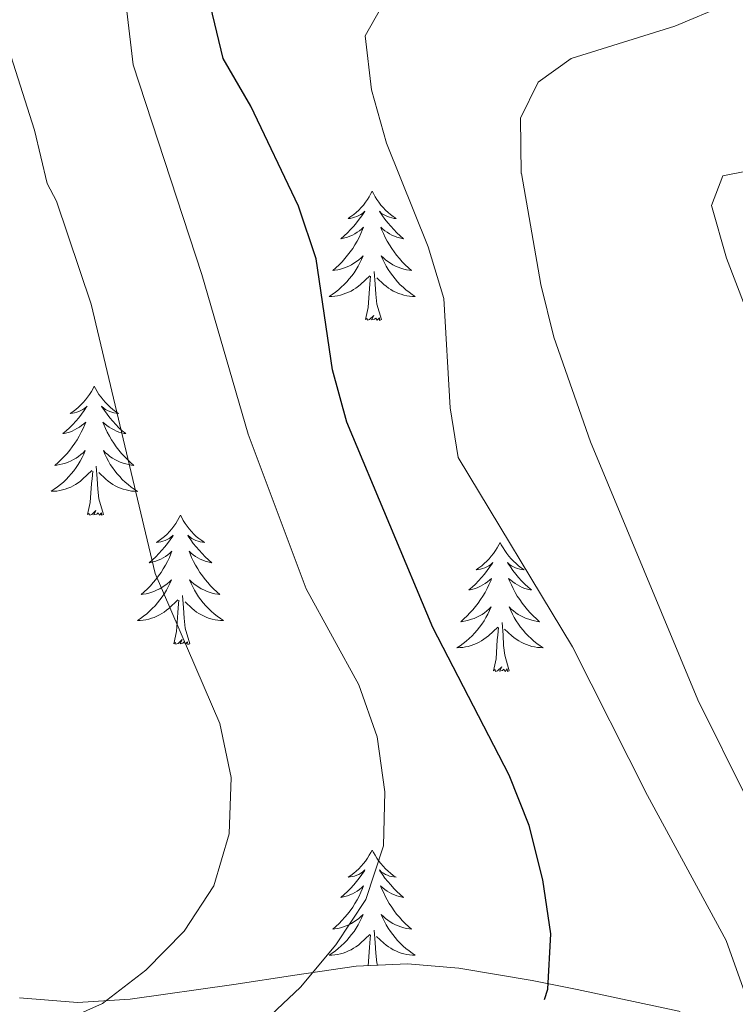
# Model space of a CAD drawing. Units: metres. Extents: x 558914 to 563395, y 4716722 to 4719731.
# Drawn here: x 561619 to 561685, y 4717408 to 4717499 of the extents above; entities that cross this region are included whole.
import ezdxf

# ---------------------------------------------------------------- set-up
doc = ezdxf.new("R2010")
doc.units = ezdxf.units.M
doc.header["$MEASUREMENT"] = 0
doc.linetypes.add('TRAZOSX2', pattern=[1.5, 1, -0.5])
for name, color, linetype, lineweight in [('Level 35', 92, 'TRAZOSX2', 0), ('Level 36', 19, 'Continuous', 40), ('Level 4', 36, 'Continuous', 30), ('Level 5', 36, 'Continuous', 0)]:
    doc.layers.add(name, color=color, linetype=linetype, lineweight=lineweight)

msp = doc.modelspace()

# ---------------------------------------------------------------- linework, layer by layer
at = {"layer": 'Level 35', "color": 92, "linetype": 'Continuous', "lineweight": 0, "ltscale": 0.5}
msp.add_polyline3d([(561739.86, 4717389.66, 630.32), (561735.83, 4717390.94, 631.37), (561724.23, 4717396.57, 633.44), (561719.49, 4717397.96, 634.51), (561714.01, 4717398.82, 636.08), (561705.71, 4717397.52, 641.06), (561701.25, 4717399.28, 642.03), (561696.79, 4717401.88, 642.43), (561692.74, 4717403.65, 643.36), (561684.15, 4717404.88, 647.41), (561679.61, 4717407.47, 664.81), (561670.24, 4717409.48, 652.03), (561666.08, 4717410.31, 651.58), (561659.3, 4717411.45, 655.07), (561654.58, 4717411.85, 656.81), (561649.84, 4717411.62, 658.38), (561644.18, 4717410.79, 659.02), (561638.53, 4717409.95, 659.24), (561628.96, 4717408.57, 660.67), (561624.09, 4717408.27, 661.68), (561618.74, 4717408.71, 663.17)], dxfattribs=at)
at = {"layer": 'Level 36', "color": 92, "linetype": 'Continuous', "lineweight": 0}
for points in [[(561651.31, 4717483.15, 0.01), (561651.2, 4717482.93, 0.01), (561651.04, 4717482.65, 0.01), (561650.87, 4717482.39, 0.01), (561650.69, 4717482.13, 0.01), (561650.5, 4717481.88, 0.01), (561650.29, 4717481.65, 0.01), (561650.07, 4717481.42, 0.01), (561649.84, 4717481.2, 0.01), (561649.6, 4717481, 0.01), (561649.35, 4717480.81, 0.01), (561649.09, 4717480.63, 0.01), (561649.29, 4717480.65, 0.01), (561649.49, 4717480.69, 0.01), (561649.69, 4717480.75, 0.01), (561649.89, 4717480.82, 0.01), (561650.07, 4717480.9, 0.01), (561650.26, 4717481, 0.01), (561650.43, 4717481.11, 0.01), (561650.63, 4717481.3, 0.01), (561650.59, 4717481.24, 0.01), (561650.36, 4717480.89, 0.01), (561650.12, 4717480.56, 0.01), (561649.87, 4717480.23, 0.01), (561649.6, 4717479.92, 0.01), (561649.32, 4717479.61, 0.01), (561649.03, 4717479.32, 0.01), (561648.72, 4717479.03, 0.01), (561648.41, 4717478.76, 0.01), (561648.53, 4717478.79, 0.01), (561648.78, 4717478.84, 0.01), (561649.02, 4717478.92, 0.01), (561649.26, 4717479.01, 0.01), (561649.49, 4717479.11, 0.01), (561649.71, 4717479.23, 0.01), (561649.93, 4717479.36, 0.01), (561650.13, 4717479.5, 0.01), (561650.33, 4717479.66, 0.01), (561650.52, 4717479.83, 0.01), (561650.43, 4717479.61, 0.01), (561650.27, 4717479.25, 0.01), (561650.1, 4717478.89, 0.01), (561649.92, 4717478.55, 0.01), (561649.72, 4717478.21, 0.01), (561649.51, 4717477.87, 0.01), (561649.28, 4717477.55, 0.01), (561649.04, 4717477.24, 0.01), (561648.79, 4717476.94, 0.01), (561648.53, 4717476.65, 0.01), (561648.25, 4717476.36, 0.01), (561647.96, 4717476.09, 0.01), (561647.67, 4717475.84, 0.01), (561647.86, 4717475.86, 0.01), (561648.13, 4717475.91, 0.01), (561648.39, 4717475.97, 0.01), (561648.65, 4717476.05, 0.01), (561648.91, 4717476.14, 0.01), (561649.15, 4717476.25, 0.01), (561649.39, 4717476.37, 0.01), (561649.63, 4717476.51, 0.01), (561649.85, 4717476.66, 0.01), (561650.07, 4717476.83, 0.01), (561650.28, 4717477, 0.01), (561650.47, 4717477.19, 0.01), (561650.33, 4717476.86, 0.01)], [(561651.31, 4717483.15, 0.01), (561651.42, 4717482.93, 0.01), (561651.57, 4717482.65, 0.01), (561651.74, 4717482.39, 0.01), (561651.92, 4717482.13, 0.01), (561652.12, 4717481.88, 0.01), (561652.32, 4717481.65, 0.01), (561652.54, 4717481.42, 0.01), (561652.77, 4717481.2, 0.01), (561653.01, 4717481, 0.01), (561653.26, 4717480.81, 0.01), (561653.52, 4717480.63, 0.01), (561653.33, 4717480.65, 0.01), (561653.12, 4717480.69, 0.01), (561652.92, 4717480.75, 0.01), (561652.73, 4717480.82, 0.01), (561652.54, 4717480.9, 0.01), (561652.36, 4717481, 0.01), (561652.18, 4717481.11, 0.01), (561651.98, 4717481.3, 0.01), (561652.02, 4717481.24, 0.01), (561652.25, 4717480.89, 0.01), (561652.49, 4717480.56, 0.01), (561652.75, 4717480.23, 0.01), (561653.02, 4717479.92, 0.01), (561653.3, 4717479.61, 0.01), (561653.59, 4717479.32, 0.01), (561653.89, 4717479.03, 0.01), (561654.21, 4717478.76, 0.01), (561654.08, 4717478.79, 0.01), (561653.83, 4717478.84, 0.01), (561653.59, 4717478.92, 0.01), (561653.36, 4717479.01, 0.01), (561653.13, 4717479.11, 0.01), (561652.9, 4717479.23, 0.01), (561652.69, 4717479.36, 0.01), (561652.48, 4717479.5, 0.01), (561652.28, 4717479.66, 0.01), (561652.1, 4717479.83, 0.01), (561652.18, 4717479.61, 0.01), (561652.34, 4717479.25, 0.01), (561652.51, 4717478.89, 0.01), (561652.7, 4717478.55, 0.01), (561652.9, 4717478.21, 0.01), (561653.11, 4717477.87, 0.01), (561653.33, 4717477.55, 0.01), (561653.57, 4717477.24, 0.01), (561653.83, 4717476.94, 0.01), (561654.09, 4717476.65, 0.01), (561654.36, 4717476.36, 0.01), (561654.65, 4717476.09, 0.01), (561654.95, 4717475.84, 0.01), (561654.75, 4717475.86, 0.01), (561654.49, 4717475.91, 0.01), (561654.22, 4717475.97, 0.01), (561653.96, 4717476.05, 0.01), (561653.71, 4717476.14, 0.01), (561653.46, 4717476.25, 0.01), (561653.22, 4717476.37, 0.01), (561652.99, 4717476.51, 0.01), (561652.76, 4717476.66, 0.01), (561652.54, 4717476.83, 0.01), (561652.34, 4717477, 0.01), (561652.14, 4717477.19, 0.01), (561652.28, 4717476.86, 0.01)], [(561650.333, 4717476.859, 0.01), (561650.173, 4717476.539, 0.01), (561650.013, 4717476.229, 0.01), (561649.823, 4717475.919, 0.01), (561649.632, 4717475.629, 0.01), (561649.422, 4717475.339, 0.01), (561649.192, 4717475.059, 0.01), (561648.962, 4717474.789, 0.01), (561648.712, 4717474.529, 0.01), (561648.452, 4717474.289, 0.01), (561648.192, 4717474.059, 0.01), (561647.912, 4717473.829, 0.01), (561647.622, 4717473.629, 0.01), (561647.332, 4717473.429, 0.01), (561647.592, 4717473.439, 0.01), (561647.852, 4717473.469, 0.01), (561648.122, 4717473.509, 0.01), (561648.382, 4717473.569, 0.01), (561648.632, 4717473.639, 0.01), (561648.882, 4717473.729, 0.01), (561649.132, 4717473.829, 0.01), (561649.362, 4717473.939, 0.01), (561649.592, 4717474.069, 0.01), (561649.812, 4717474.219, 0.01), (561650.032, 4717474.379, 0.01), (561650.232, 4717474.549, 0.01), (561651.082, 4717475.349, 0.01)], [(561652.283, 4717476.858, 0.01), (561652.443, 4717476.538, 0.01), (561652.613, 4717476.228, 0.01), (561652.793, 4717475.918, 0.01), (561652.993, 4717475.628, 0.01), (561653.203, 4717475.338, 0.01), (561653.422, 4717475.058, 0.01), (561653.662, 4717474.788, 0.01), (561653.902, 4717474.528, 0.01), (561654.162, 4717474.288, 0.01), (561654.432, 4717474.058, 0.01), (561654.712, 4717473.828, 0.01), (561655.002, 4717473.628, 0.01), (561655.292, 4717473.428, 0.01), (561655.022, 4717473.438, 0.01), (561654.762, 4717473.468, 0.01), (561654.502, 4717473.508, 0.01), (561654.242, 4717473.568, 0.01), (561653.982, 4717473.638, 0.01), (561653.732, 4717473.728, 0.01), (561653.492, 4717473.828, 0.01), (561653.252, 4717473.938, 0.01), (561653.022, 4717474.068, 0.01), (561652.802, 4717474.218, 0.01), (561652.592, 4717474.378, 0.01), (561652.382, 4717474.548, 0.01), (561651.732, 4717475.168, 0.01)], [(561652.16, 4717471.3, 0.01), (561651.73, 4717472.74, 0.01), (561651.64, 4717473.64, 0.01), (561651.59, 4717474.59, 0.01), (561651.49, 4717475.75, 0.01)], [(561650.69, 4717471.3, 0.01), (561650.93, 4717472.42, 0.01), (561651.05, 4717474.16, 0.01), (561651.09, 4717474.59, 0.01), (561651.16, 4717475.31, 0.01)], [(561652.16, 4717471.3, 0.01), (561651.98, 4717471.23, 0.01), (561651.97, 4717471.47, 0.01), (561651.77, 4717471.25, 0.01), (561651.65, 4717471.45, 0.01), (561651.53, 4717471.34, 0.01), (561651.26, 4717471.29, 0.01), (561651.46, 4717471.68, 0.01), (561651.07, 4717471.3, 0.01), (561650.89, 4717471.25, 0.01), (561650.85, 4717471.41, 0.01), (561650.69, 4717471.3, 0.01)], [(561625.65, 4717465.16, 0.01), (561625.54, 4717464.94, 0.01), (561625.38, 4717464.67, 0.01), (561625.21, 4717464.4, 0.01), (561625.03, 4717464.15, 0.01), (561624.84, 4717463.9, 0.01), (561624.63, 4717463.66, 0.01), (561624.41, 4717463.43, 0.01), (561624.18, 4717463.22, 0.01), (561623.94, 4717463.01, 0.01), (561623.69, 4717462.82, 0.01), (561623.43, 4717462.65, 0.01), (561623.63, 4717462.67, 0.01), (561623.83, 4717462.71, 0.01), (561624.03, 4717462.76, 0.01), (561624.23, 4717462.83, 0.01), (561624.42, 4717462.92, 0.01), (561624.6, 4717463.01, 0.01), (561624.77, 4717463.13, 0.01), (561624.98, 4717463.32, 0.01), (561624.94, 4717463.25, 0.01), (561624.71, 4717462.91, 0.01), (561624.46, 4717462.57, 0.01), (561624.21, 4717462.25, 0.01), (561623.94, 4717461.93, 0.01), (561623.66, 4717461.63, 0.01), (561623.37, 4717461.33, 0.01), (561623.06, 4717461.05, 0.01), (561622.75, 4717460.78, 0.01), (561622.87, 4717460.8, 0.01), (561623.12, 4717460.86, 0.01), (561623.36, 4717460.93, 0.01), (561623.6, 4717461.02, 0.01), (561623.83, 4717461.12, 0.01), (561624.05, 4717461.24, 0.01), (561624.27, 4717461.37, 0.01), (561624.48, 4717461.52, 0.01), (561624.67, 4717461.67, 0.01), (561624.86, 4717461.84, 0.01), (561624.77, 4717461.62, 0.01), (561624.62, 4717461.26, 0.01), (561624.45, 4717460.91, 0.01), (561624.26, 4717460.56, 0.01), (561624.06, 4717460.22, 0.01), (561623.85, 4717459.89, 0.01), (561623.62, 4717459.57, 0.01), (561623.38, 4717459.25, 0.01), (561623.13, 4717458.95, 0.01), (561622.87, 4717458.66, 0.01), (561622.59, 4717458.38, 0.01), (561622.31, 4717458.11, 0.01), (561622.01, 4717457.85, 0.01), (561622.2, 4717457.87, 0.01), (561622.47, 4717457.92, 0.01), (561622.73, 4717457.99, 0.01), (561622.99, 4717458.06, 0.01), (561623.25, 4717458.16, 0.01), (561623.5, 4717458.27, 0.01), (561623.74, 4717458.39, 0.01), (561623.97, 4717458.53, 0.01), (561624.2, 4717458.68, 0.01), (561624.41, 4717458.84, 0.01), (561624.62, 4717459.02, 0.01), (561624.81, 4717459.21, 0.01), (561624.67, 4717458.88, 0.01)], [(561625.65, 4717465.16, 0.01), (561625.76, 4717464.94, 0.01), (561625.91, 4717464.67, 0.01), (561626.08, 4717464.4, 0.01), (561626.27, 4717464.15, 0.01), (561626.46, 4717463.9, 0.01), (561626.67, 4717463.66, 0.01), (561626.89, 4717463.43, 0.01), (561627.11, 4717463.22, 0.01), (561627.35, 4717463.01, 0.01), (561627.61, 4717462.82, 0.01), (561627.87, 4717462.65, 0.01), (561627.67, 4717462.67, 0.01), (561627.46, 4717462.71, 0.01), (561627.27, 4717462.76, 0.01), (561627.07, 4717462.83, 0.01), (561626.88, 4717462.92, 0.01), (561626.7, 4717463.01, 0.01), (561626.53, 4717463.13, 0.01), (561626.32, 4717463.32, 0.01), (561626.36, 4717463.25, 0.01), (561626.59, 4717462.91, 0.01), (561626.83, 4717462.57, 0.01), (561627.09, 4717462.25, 0.01), (561627.36, 4717461.93, 0.01), (561627.64, 4717461.63, 0.01), (561627.93, 4717461.33, 0.01), (561628.23, 4717461.05, 0.01), (561628.55, 4717460.78, 0.01), (561628.42, 4717460.8, 0.01), (561628.18, 4717460.86, 0.01), (561627.93, 4717460.93, 0.01), (561627.7, 4717461.02, 0.01), (561627.47, 4717461.12, 0.01), (561627.25, 4717461.24, 0.01), (561627.03, 4717461.37, 0.01), (561626.82, 4717461.52, 0.01), (561626.63, 4717461.67, 0.01), (561626.44, 4717461.84, 0.01), (561626.53, 4717461.62, 0.01), (561626.68, 4717461.26, 0.01), (561626.85, 4717460.91, 0.01), (561627.04, 4717460.56, 0.01), (561627.24, 4717460.22, 0.01), (561627.45, 4717459.89, 0.01), (561627.68, 4717459.57, 0.01), (561627.92, 4717459.25, 0.01), (561628.17, 4717458.95, 0.01), (561628.43, 4717458.66, 0.01), (561628.71, 4717458.38, 0.01), (561628.99, 4717458.11, 0.01), (561629.29, 4717457.85, 0.01), (561629.09, 4717457.87, 0.01), (561628.83, 4717457.92, 0.01), (561628.56, 4717457.99, 0.01), (561628.31, 4717458.06, 0.01), (561628.05, 4717458.16, 0.01), (561627.8, 4717458.27, 0.01), (561627.56, 4717458.39, 0.01), (561627.33, 4717458.53, 0.01), (561627.1, 4717458.68, 0.01), (561626.89, 4717458.84, 0.01), (561626.68, 4717459.02, 0.01), (561626.49, 4717459.21, 0.01), (561626.63, 4717458.88, 0.01)], [(561624.669, 4717458.884, 0.01), (561624.519, 4717458.564, 0.01), (561624.349, 4717458.244, 0.01), (561624.169, 4717457.944, 0.01), (561623.969, 4717457.644, 0.01), (561623.759, 4717457.354, 0.01), (561623.529, 4717457.074, 0.01), (561623.299, 4717456.814, 0.01), (561623.049, 4717456.554, 0.01), (561622.799, 4717456.304, 0.01), (561622.529, 4717456.074, 0.01), (561622.249, 4717455.854, 0.01), (561621.958, 4717455.644, 0.01), (561621.668, 4717455.454, 0.01), (561621.928, 4717455.464, 0.01), (561622.198, 4717455.484, 0.01), (561622.458, 4717455.524, 0.01), (561622.718, 4717455.584, 0.01), (561622.968, 4717455.654, 0.01), (561623.219, 4717455.744, 0.01), (561623.469, 4717455.844, 0.01), (561623.709, 4717455.964, 0.01), (561623.929, 4717456.094, 0.01), (561624.159, 4717456.234, 0.01), (561624.369, 4717456.394, 0.01), (561624.569, 4717456.564, 0.01), (561625.419, 4717457.363, 0.01)], [(561626.629, 4717458.883, 0.01), (561626.779, 4717458.563, 0.01), (561626.949, 4717458.243, 0.01), (561627.129, 4717457.943, 0.01), (561627.329, 4717457.643, 0.01), (561627.539, 4717457.353, 0.01), (561627.759, 4717457.073, 0.01), (561627.999, 4717456.813, 0.01), (561628.239, 4717456.553, 0.01), (561628.499, 4717456.303, 0.01), (561628.769, 4717456.073, 0.01), (561629.049, 4717455.853, 0.01), (561629.339, 4717455.643, 0.01), (561629.629, 4717455.453, 0.01), (561629.359, 4717455.463, 0.01), (561629.099, 4717455.483, 0.01), (561628.839, 4717455.523, 0.01), (561628.579, 4717455.583, 0.01), (561628.329, 4717455.653, 0.01), (561628.069, 4717455.743, 0.01), (561627.829, 4717455.843, 0.01), (561627.589, 4717455.963, 0.01), (561627.359, 4717456.093, 0.01), (561627.139, 4717456.233, 0.01), (561626.929, 4717456.393, 0.01), (561626.729, 4717456.563, 0.01), (561626.069, 4717457.183, 0.01)], [(561626.5, 4717453.31, 0.01), (561626.07, 4717454.75, 0.01), (561625.98, 4717455.66, 0.01), (561625.93, 4717456.61, 0.01), (561625.83, 4717457.77, 0.01)], [(561625.03, 4717453.31, 0.01), (561625.27, 4717454.43, 0.01), (561625.39, 4717456.17, 0.01), (561625.44, 4717456.61, 0.01), (561625.5, 4717457.33, 0.01)], [(561626.5, 4717453.31, 0.01), (561626.33, 4717453.24, 0.01), (561626.31, 4717453.48, 0.01), (561626.12, 4717453.26, 0.01), (561626, 4717453.46, 0.01), (561625.87, 4717453.36, 0.01), (561625.61, 4717453.3, 0.01), (561625.8, 4717453.69, 0.01), (561625.42, 4717453.31, 0.01), (561625.23, 4717453.26, 0.01), (561625.19, 4717453.42, 0.01), (561625.03, 4717453.31, 0.01)], [(561633.61, 4717453.24, 0.01), (561633.5, 4717453.03, 0.01), (561633.34, 4717452.75, 0.01), (561633.17, 4717452.48, 0.01), (561632.99, 4717452.23, 0.01), (561632.8, 4717451.98, 0.01), (561632.59, 4717451.74, 0.01), (561632.37, 4717451.51, 0.01), (561632.14, 4717451.3, 0.01), (561631.9, 4717451.1, 0.01), (561631.65, 4717450.91, 0.01), (561631.39, 4717450.73, 0.01), (561631.59, 4717450.75, 0.01), (561631.79, 4717450.79, 0.01), (561631.99, 4717450.84, 0.01), (561632.19, 4717450.91, 0.01), (561632.38, 4717451, 0.01), (561632.56, 4717451.1, 0.01), (561632.73, 4717451.21, 0.01), (561632.94, 4717451.4, 0.01), (561632.9, 4717451.33, 0.01), (561632.67, 4717450.99, 0.01), (561632.42, 4717450.65, 0.01), (561632.17, 4717450.33, 0.01), (561631.9, 4717450.01, 0.01), (561631.62, 4717449.71, 0.01), (561631.33, 4717449.41, 0.01), (561631.02, 4717449.13, 0.01), (561630.71, 4717448.86, 0.01), (561630.83, 4717448.88, 0.01), (561631.08, 4717448.94, 0.01), (561631.32, 4717449.01, 0.01), (561631.56, 4717449.1, 0.01), (561631.79, 4717449.2, 0.01), (561632.01, 4717449.32, 0.01), (561632.23, 4717449.45, 0.01), (561632.44, 4717449.6, 0.01), (561632.63, 4717449.75, 0.01), (561632.82, 4717449.92, 0.01), (561632.73, 4717449.7, 0.01), (561632.58, 4717449.34, 0.01), (561632.41, 4717448.99, 0.01), (561632.22, 4717448.64, 0.01), (561632.02, 4717448.3, 0.01), (561631.81, 4717447.97, 0.01), (561631.58, 4717447.65, 0.01), (561631.34, 4717447.33, 0.01), (561631.09, 4717447.03, 0.01), (561630.83, 4717446.74, 0.01), (561630.55, 4717446.46, 0.01), (561630.27, 4717446.19, 0.01), (561629.97, 4717445.93, 0.01), (561630.16, 4717445.96, 0.01), (561630.43, 4717446, 0.01), (561630.69, 4717446.07, 0.01), (561630.95, 4717446.15, 0.01), (561631.21, 4717446.24, 0.01), (561631.46, 4717446.35, 0.01), (561631.7, 4717446.47, 0.01), (561631.93, 4717446.61, 0.01), (561632.16, 4717446.76, 0.01), (561632.37, 4717446.92, 0.01), (561632.58, 4717447.1, 0.01), (561632.77, 4717447.29, 0.01), (561632.63, 4717446.96, 0.01)], [(561633.61, 4717453.24, 0.01), (561633.72, 4717453.03, 0.01), (561633.87, 4717452.75, 0.01), (561634.04, 4717452.48, 0.01), (561634.23, 4717452.23, 0.01), (561634.42, 4717451.98, 0.01), (561634.63, 4717451.74, 0.01), (561634.85, 4717451.51, 0.01), (561635.07, 4717451.3, 0.01), (561635.31, 4717451.1, 0.01), (561635.57, 4717450.91, 0.01), (561635.83, 4717450.73, 0.01), (561635.63, 4717450.75, 0.01), (561635.42, 4717450.79, 0.01), (561635.23, 4717450.84, 0.01), (561635.03, 4717450.91, 0.01), (561634.84, 4717451, 0.01), (561634.66, 4717451.1, 0.01), (561634.49, 4717451.21, 0.01), (561634.28, 4717451.4, 0.01), (561634.32, 4717451.33, 0.01), (561634.55, 4717450.99, 0.01), (561634.79, 4717450.65, 0.01), (561635.05, 4717450.33, 0.01), (561635.32, 4717450.01, 0.01), (561635.6, 4717449.71, 0.01), (561635.89, 4717449.41, 0.01), (561636.19, 4717449.13, 0.01), (561636.51, 4717448.86, 0.01), (561636.38, 4717448.88, 0.01), (561636.14, 4717448.94, 0.01), (561635.89, 4717449.01, 0.01), (561635.66, 4717449.1, 0.01), (561635.43, 4717449.2, 0.01), (561635.21, 4717449.32, 0.01), (561634.99, 4717449.45, 0.01), (561634.78, 4717449.6, 0.01), (561634.59, 4717449.75, 0.01), (561634.4, 4717449.92, 0.01), (561634.49, 4717449.7, 0.01), (561634.64, 4717449.34, 0.01), (561634.81, 4717448.99, 0.01), (561635, 4717448.64, 0.01), (561635.2, 4717448.3, 0.01), (561635.41, 4717447.97, 0.01), (561635.64, 4717447.65, 0.01), (561635.88, 4717447.33, 0.01), (561636.13, 4717447.03, 0.01), (561636.39, 4717446.74, 0.01), (561636.67, 4717446.46, 0.01), (561636.95, 4717446.19, 0.01), (561637.25, 4717445.93, 0.01), (561637.05, 4717445.96, 0.01), (561636.79, 4717446, 0.01), (561636.52, 4717446.07, 0.01), (561636.27, 4717446.15, 0.01), (561636.01, 4717446.24, 0.01), (561635.76, 4717446.35, 0.01), (561635.52, 4717446.47, 0.01), (561635.29, 4717446.61, 0.01), (561635.06, 4717446.76, 0.01), (561634.85, 4717446.92, 0.01), (561634.64, 4717447.1, 0.01), (561634.45, 4717447.29, 0.01), (561634.59, 4717446.96, 0.01)], [(561663.12, 4717450.74, 0.01), (561663.01, 4717450.52, 0.01), (561662.86, 4717450.24, 0.01), (561662.69, 4717449.98, 0.01), (561662.51, 4717449.72, 0.01), (561662.31, 4717449.47, 0.01), (561662.11, 4717449.23, 0.01), (561661.89, 4717449.01, 0.01), (561661.66, 4717448.79, 0.01), (561661.42, 4717448.59, 0.01), (561661.17, 4717448.4, 0.01), (561660.91, 4717448.22, 0.01), (561661.11, 4717448.24, 0.01), (561661.31, 4717448.28, 0.01), (561661.51, 4717448.33, 0.01), (561661.7, 4717448.4, 0.01), (561661.89, 4717448.49, 0.01), (561662.07, 4717448.59, 0.01), (561662.25, 4717448.7, 0.01), (561662.45, 4717448.89, 0.01), (561662.41, 4717448.83, 0.01), (561662.18, 4717448.48, 0.01), (561661.94, 4717448.15, 0.01), (561661.68, 4717447.82, 0.01), (561661.41, 4717447.5, 0.01), (561661.13, 4717447.2, 0.01), (561660.84, 4717446.9, 0.01), (561660.54, 4717446.62, 0.01), (561660.23, 4717446.35, 0.01), (561660.35, 4717446.37, 0.01), (561660.6, 4717446.43, 0.01), (561660.84, 4717446.5, 0.01), (561661.07, 4717446.59, 0.01), (561661.31, 4717446.69, 0.01), (561661.53, 4717446.81, 0.01), (561661.74, 4717446.94, 0.01), (561661.95, 4717447.09, 0.01), (561662.15, 4717447.25, 0.01), (561662.33, 4717447.42, 0.01), (561662.25, 4717447.19, 0.01), (561662.09, 4717446.83, 0.01), (561661.92, 4717446.48, 0.01), (561661.73, 4717446.13, 0.01), (561661.53, 4717445.79, 0.01), (561661.32, 4717445.46, 0.01), (561661.1, 4717445.14, 0.01), (561660.86, 4717444.83, 0.01), (561660.61, 4717444.52, 0.01), (561660.34, 4717444.23, 0.01), (561660.07, 4717443.95, 0.01), (561659.78, 4717443.68, 0.01), (561659.48, 4717443.42, 0.01), (561659.68, 4717443.45, 0.01), (561659.95, 4717443.49, 0.01), (561660.21, 4717443.56, 0.01), (561660.47, 4717443.64, 0.01), (561660.72, 4717443.73, 0.01), (561660.97, 4717443.84, 0.01), (561661.21, 4717443.96, 0.01), (561661.45, 4717444.1, 0.01), (561661.67, 4717444.25, 0.01), (561661.89, 4717444.41, 0.01), (561662.09, 4717444.59, 0.01), (561662.29, 4717444.78, 0.01), (561662.15, 4717444.45, 0.01)], [(561663.12, 4717450.74, 0.01), (561663.23, 4717450.52, 0.01), (561663.39, 4717450.24, 0.01), (561663.56, 4717449.98, 0.01), (561663.74, 4717449.72, 0.01), (561663.93, 4717449.47, 0.01), (561664.14, 4717449.23, 0.01), (561664.36, 4717449.01, 0.01), (561664.59, 4717448.79, 0.01), (561664.83, 4717448.59, 0.01), (561665.08, 4717448.4, 0.01), (561665.34, 4717448.22, 0.01), (561665.14, 4717448.24, 0.01), (561664.94, 4717448.28, 0.01), (561664.74, 4717448.33, 0.01), (561664.55, 4717448.4, 0.01), (561664.36, 4717448.49, 0.01), (561664.17, 4717448.59, 0.01), (561664, 4717448.7, 0.01), (561663.8, 4717448.89, 0.01), (561663.84, 4717448.83, 0.01), (561664.07, 4717448.48, 0.01), (561664.31, 4717448.15, 0.01), (561664.57, 4717447.82, 0.01), (561664.83, 4717447.5, 0.01), (561665.11, 4717447.2, 0.01), (561665.41, 4717446.9, 0.01), (561665.71, 4717446.62, 0.01), (561666.02, 4717446.35, 0.01), (561665.9, 4717446.37, 0.01), (561665.65, 4717446.43, 0.01), (561665.41, 4717446.5, 0.01), (561665.17, 4717446.59, 0.01), (561664.94, 4717446.69, 0.01), (561664.72, 4717446.81, 0.01), (561664.5, 4717446.94, 0.01), (561664.3, 4717447.09, 0.01), (561664.1, 4717447.25, 0.01), (561663.91, 4717447.42, 0.01), (561664, 4717447.19, 0.01), (561664.16, 4717446.83, 0.01), (561664.33, 4717446.48, 0.01), (561664.51, 4717446.13, 0.01), (561664.71, 4717445.79, 0.01), (561664.93, 4717445.46, 0.01), (561665.15, 4717445.14, 0.01), (561665.39, 4717444.83, 0.01), (561665.64, 4717444.52, 0.01), (561665.91, 4717444.23, 0.01), (561666.18, 4717443.95, 0.01), (561666.47, 4717443.68, 0.01), (561666.77, 4717443.42, 0.01), (561666.57, 4717443.45, 0.01), (561666.3, 4717443.49, 0.01), (561666.04, 4717443.56, 0.01), (561665.78, 4717443.64, 0.01), (561665.53, 4717443.73, 0.01), (561665.28, 4717443.84, 0.01), (561665.04, 4717443.96, 0.01), (561664.8, 4717444.1, 0.01), (561664.58, 4717444.25, 0.01), (561664.36, 4717444.41, 0.01), (561664.15, 4717444.59, 0.01), (561663.96, 4717444.78, 0.01), (561664.1, 4717444.45, 0.01)], [(561632.627, 4717446.962, 0.01), (561632.477, 4717446.642, 0.01), (561632.307, 4717446.322, 0.01), (561632.127, 4717446.022, 0.01), (561631.927, 4717445.722, 0.01), (561631.717, 4717445.432, 0.01), (561631.487, 4717445.162, 0.01), (561631.257, 4717444.893, 0.01), (561631.007, 4717444.633, 0.01), (561630.757, 4717444.393, 0.01), (561630.487, 4717444.153, 0.01), (561630.207, 4717443.933, 0.01), (561629.917, 4717443.723, 0.01), (561629.627, 4717443.533, 0.01), (561629.887, 4717443.543, 0.01), (561630.157, 4717443.563, 0.01), (561630.417, 4717443.603, 0.01), (561630.677, 4717443.663, 0.01), (561630.927, 4717443.733, 0.01), (561631.177, 4717443.823, 0.01), (561631.427, 4717443.922, 0.01), (561631.667, 4717444.042, 0.01), (561631.887, 4717444.172, 0.01), (561632.117, 4717444.312, 0.01), (561632.327, 4717444.472, 0.01), (561632.527, 4717444.642, 0.01), (561633.377, 4717445.442, 0.01)], [(561634.587, 4717446.962, 0.01), (561634.737, 4717446.642, 0.01), (561634.907, 4717446.322, 0.01), (561635.087, 4717446.022, 0.01), (561635.287, 4717445.722, 0.01), (561635.497, 4717445.432, 0.01), (561635.717, 4717445.162, 0.01), (561635.957, 4717444.892, 0.01), (561636.197, 4717444.632, 0.01), (561636.457, 4717444.392, 0.01), (561636.727, 4717444.151, 0.01), (561637.007, 4717443.931, 0.01), (561637.297, 4717443.721, 0.01), (561637.587, 4717443.531, 0.01), (561637.317, 4717443.541, 0.01), (561637.057, 4717443.561, 0.01), (561636.797, 4717443.601, 0.01), (561636.537, 4717443.662, 0.01), (561636.287, 4717443.732, 0.01), (561636.027, 4717443.822, 0.01), (561635.787, 4717443.922, 0.01), (561635.547, 4717444.042, 0.01), (561635.317, 4717444.172, 0.01), (561635.097, 4717444.312, 0.01), (561634.887, 4717444.472, 0.01), (561634.687, 4717444.642, 0.01), (561634.027, 4717445.262, 0.01)], [(561634.46, 4717441.39, 0.01), (561634.03, 4717442.83, 0.01), (561633.94, 4717443.74, 0.01), (561633.89, 4717444.69, 0.01), (561633.79, 4717445.85, 0.01)], [(561632.99, 4717441.39, 0.01), (561633.23, 4717442.51, 0.01), (561633.35, 4717444.25, 0.01), (561633.4, 4717444.69, 0.01), (561633.46, 4717445.41, 0.01)], [(561662.148, 4717444.447, 0.01), (561661.988, 4717444.127, 0.01), (561661.818, 4717443.817, 0.01), (561661.638, 4717443.507, 0.01), (561661.438, 4717443.207, 0.01), (561661.227, 4717442.927, 0.01), (561661.007, 4717442.647, 0.01), (561660.767, 4717442.377, 0.01), (561660.527, 4717442.117, 0.01), (561660.267, 4717441.877, 0.01), (561659.997, 4717441.637, 0.01), (561659.717, 4717441.417, 0.01), (561659.427, 4717441.207, 0.01), (561659.137, 4717441.017, 0.01), (561659.407, 4717441.027, 0.01), (561659.667, 4717441.047, 0.01), (561659.927, 4717441.097, 0.01), (561660.187, 4717441.147, 0.01), (561660.447, 4717441.227, 0.01), (561660.697, 4717441.307, 0.01), (561660.937, 4717441.407, 0.01), (561661.177, 4717441.527, 0.01), (561661.407, 4717441.657, 0.01), (561661.627, 4717441.807, 0.01), (561661.847, 4717441.967, 0.01), (561662.047, 4717442.127, 0.01), (561662.897, 4717442.927, 0.01)], [(561664.098, 4717444.446, 0.01), (561664.258, 4717444.126, 0.01), (561664.428, 4717443.816, 0.01), (561664.608, 4717443.506, 0.01), (561664.808, 4717443.206, 0.01), (561665.008, 4717442.926, 0.01), (561665.238, 4717442.646, 0.01), (561665.467, 4717442.376, 0.01), (561665.717, 4717442.116, 0.01), (561665.977, 4717441.876, 0.01), (561666.247, 4717441.636, 0.01), (561666.527, 4717441.416, 0.01), (561666.807, 4717441.206, 0.01), (561667.097, 4717441.016, 0.01), (561666.837, 4717441.026, 0.01), (561666.577, 4717441.046, 0.01), (561666.307, 4717441.096, 0.01), (561666.047, 4717441.146, 0.01), (561665.797, 4717441.226, 0.01), (561665.547, 4717441.306, 0.01), (561665.307, 4717441.406, 0.01), (561665.067, 4717441.526, 0.01), (561664.837, 4717441.656, 0.01), (561664.617, 4717441.806, 0.01), (561664.397, 4717441.966, 0.01), (561664.197, 4717442.126, 0.01), (561663.537, 4717442.747, 0.01)], [(561662.51, 4717438.89, 0.01), (561662.75, 4717440, 0.01), (561662.86, 4717441.75, 0.01), (561662.91, 4717442.18, 0.01), (561662.97, 4717442.9, 0.01)], [(561663.97, 4717438.89, 0.01), (561663.55, 4717440.33, 0.01), (561663.45, 4717441.23, 0.01), (561663.41, 4717442.18, 0.01), (561663.31, 4717443.34, 0.01)], [(561634.46, 4717441.39, 0.01), (561634.29, 4717441.33, 0.01), (561634.27, 4717441.56, 0.01), (561634.08, 4717441.34, 0.01), (561633.96, 4717441.55, 0.01), (561633.83, 4717441.44, 0.01), (561633.57, 4717441.38, 0.01), (561633.76, 4717441.78, 0.01), (561633.38, 4717441.4, 0.01), (561633.19, 4717441.34, 0.01), (561633.15, 4717441.5, 0.01), (561632.99, 4717441.39, 0.01)], [(561663.97, 4717438.89, 0.01), (561663.8, 4717438.82, 0.01), (561663.78, 4717439.06, 0.01), (561663.59, 4717438.83, 0.01), (561663.47, 4717439.04, 0.01), (561663.35, 4717438.93, 0.01), (561663.08, 4717438.87, 0.01), (561663.28, 4717439.27, 0.01), (561662.89, 4717438.89, 0.01), (561662.7, 4717438.83, 0.01), (561662.66, 4717439, 0.01), (561662.51, 4717438.89, 0.01)], [(561651.31, 4717422.35, 0.01), (561651.19, 4717422.13, 0.01), (561651.04, 4717421.86, 0.01), (561650.87, 4717421.59, 0.01), (561650.69, 4717421.33, 0.01), (561650.5, 4717421.09, 0.01), (561650.29, 4717420.85, 0.01), (561650.07, 4717420.62, 0.01), (561649.84, 4717420.41, 0.01), (561649.6, 4717420.2, 0.01), (561649.35, 4717420.01, 0.01), (561649.09, 4717419.83, 0.01), (561649.29, 4717419.86, 0.01), (561649.49, 4717419.89, 0.01), (561649.69, 4717419.95, 0.01), (561649.89, 4717420.02, 0.01), (561650.07, 4717420.1, 0.01), (561650.25, 4717420.2, 0.01), (561650.43, 4717420.31, 0.01), (561650.63, 4717420.51, 0.01), (561650.59, 4717420.44, 0.01), (561650.36, 4717420.1, 0.01), (561650.12, 4717419.76, 0.01), (561649.86, 4717419.43, 0.01), (561649.6, 4717419.12, 0.01), (561649.32, 4717418.81, 0.01), (561649.02, 4717418.52, 0.01), (561648.72, 4717418.24, 0.01), (561648.41, 4717417.97, 0.01), (561648.53, 4717417.99, 0.01), (561648.78, 4717418.05, 0.01), (561649.02, 4717418.12, 0.01), (561649.26, 4717418.21, 0.01), (561649.49, 4717418.31, 0.01), (561649.71, 4717418.43, 0.01), (561649.93, 4717418.56, 0.01), (561650.13, 4717418.7, 0.01), (561650.33, 4717418.86, 0.01), (561650.52, 4717419.03, 0.01), (561650.43, 4717418.81, 0.01), (561650.27, 4717418.45, 0.01), (561650.1, 4717418.09, 0.01), (561649.92, 4717417.75, 0.01), (561649.72, 4717417.41, 0.01), (561649.51, 4717417.08, 0.01), (561649.28, 4717416.75, 0.01), (561649.04, 4717416.44, 0.01), (561648.79, 4717416.14, 0.01), (561648.52, 4717415.85, 0.01), (561648.25, 4717415.57, 0.01), (561647.96, 4717415.3, 0.01), (561647.67, 4717415.04, 0.01), (561647.86, 4717415.06, 0.01), (561648.13, 4717415.11, 0.01), (561648.39, 4717415.17, 0.01), (561648.65, 4717415.25, 0.01), (561648.91, 4717415.35, 0.01), (561649.15, 4717415.45, 0.01), (561649.39, 4717415.58, 0.01), (561649.63, 4717415.71, 0.01), (561649.85, 4717415.87, 0.01), (561650.07, 4717416.03, 0.01), (561650.27, 4717416.21, 0.01), (561650.47, 4717416.39, 0.01), (561650.33, 4717416.07, 0.01)], [(561651.31, 4717422.35, 0.01), (561651.42, 4717422.13, 0.01), (561651.57, 4717421.86, 0.01), (561651.74, 4717421.59, 0.01), (561651.92, 4717421.33, 0.01), (561652.12, 4717421.09, 0.01), (561652.32, 4717420.85, 0.01), (561652.54, 4717420.62, 0.01), (561652.77, 4717420.41, 0.01), (561653.01, 4717420.2, 0.01), (561653.26, 4717420.01, 0.01), (561653.52, 4717419.83, 0.01), (561653.32, 4717419.86, 0.01), (561653.12, 4717419.89, 0.01), (561652.92, 4717419.95, 0.01), (561652.73, 4717420.02, 0.01), (561652.54, 4717420.1, 0.01), (561652.36, 4717420.2, 0.01), (561652.18, 4717420.31, 0.01), (561651.98, 4717420.51, 0.01), (561652.02, 4717420.44, 0.01), (561652.25, 4717420.1, 0.01), (561652.49, 4717419.76, 0.01), (561652.75, 4717419.43, 0.01), (561653.02, 4717419.12, 0.01), (561653.3, 4717418.81, 0.01), (561653.59, 4717418.52, 0.01), (561653.89, 4717418.24, 0.01), (561654.2, 4717417.97, 0.01), (561654.08, 4717417.99, 0.01), (561653.83, 4717418.05, 0.01), (561653.59, 4717418.12, 0.01), (561653.36, 4717418.21, 0.01), (561653.13, 4717418.31, 0.01), (561652.9, 4717418.43, 0.01), (561652.69, 4717418.56, 0.01), (561652.48, 4717418.7, 0.01), (561652.28, 4717418.86, 0.01), (561652.09, 4717419.03, 0.01), (561652.18, 4717418.81, 0.01), (561652.34, 4717418.45, 0.01), (561652.51, 4717418.09, 0.01), (561652.69, 4717417.75, 0.01), (561652.89, 4717417.41, 0.01), (561653.11, 4717417.08, 0.01), (561653.33, 4717416.75, 0.01), (561653.57, 4717416.44, 0.01), (561653.82, 4717416.14, 0.01), (561654.09, 4717415.85, 0.01), (561654.36, 4717415.57, 0.01), (561654.65, 4717415.3, 0.01), (561654.95, 4717415.04, 0.01), (561654.75, 4717415.06, 0.01), (561654.48, 4717415.11, 0.01), (561654.22, 4717415.17, 0.01), (561653.96, 4717415.25, 0.01), (561653.71, 4717415.35, 0.01), (561653.46, 4717415.45, 0.01), (561653.22, 4717415.58, 0.01), (561652.98, 4717415.71, 0.01), (561652.76, 4717415.87, 0.01), (561652.54, 4717416.03, 0.01), (561652.34, 4717416.21, 0.01), (561652.14, 4717416.39, 0.01), (561652.28, 4717416.07, 0.01)], [(561650.333, 4717416.069, 0.01), (561650.173, 4717415.749, 0.01), (561650.013, 4717415.429, 0.01), (561649.823, 4717415.129, 0.01), (561649.633, 4717414.829, 0.01), (561649.412, 4717414.539, 0.01), (561649.192, 4717414.259, 0.01), (561648.962, 4717413.99, 0.01), (561648.712, 4717413.74, 0.01), (561648.452, 4717413.49, 0.01), (561648.182, 4717413.26, 0.01), (561647.912, 4717413.04, 0.01), (561647.622, 4717412.83, 0.01), (561647.332, 4717412.64, 0.01), (561647.592, 4717412.65, 0.01), (561647.852, 4717412.67, 0.01), (561648.122, 4717412.71, 0.01), (561648.372, 4717412.77, 0.01), (561648.632, 4717412.84, 0.01), (561648.882, 4717412.93, 0.01), (561649.122, 4717413.03, 0.01), (561649.362, 4717413.149, 0.01), (561649.592, 4717413.279, 0.01), (561649.812, 4717413.419, 0.01), (561650.032, 4717413.579, 0.01), (561650.232, 4717413.749, 0.01), (561651.083, 4717414.549, 0.01)], [(561652.283, 4717416.069, 0.01), (561652.443, 4717415.749, 0.01), (561652.613, 4717415.429, 0.01), (561652.793, 4717415.129, 0.01), (561652.993, 4717414.829, 0.01), (561653.203, 4717414.539, 0.01), (561653.423, 4717414.259, 0.01), (561653.653, 4717413.989, 0.01), (561653.902, 4717413.739, 0.01), (561654.162, 4717413.489, 0.01), (561654.432, 4717413.259, 0.01), (561654.712, 4717413.038, 0.01), (561655.002, 4717412.828, 0.01), (561655.292, 4717412.638, 0.01), (561655.022, 4717412.648, 0.01), (561654.762, 4717412.668, 0.01), (561654.502, 4717412.709, 0.01), (561654.242, 4717412.769, 0.01), (561653.982, 4717412.839, 0.01), (561653.732, 4717412.929, 0.01), (561653.492, 4717413.029, 0.01), (561653.252, 4717413.149, 0.01), (561653.022, 4717413.279, 0.01), (561652.802, 4717413.419, 0.01), (561652.592, 4717413.579, 0.01), (561652.382, 4717413.749, 0.01), (561651.723, 4717414.369, 0.01)], [(561651.79, 4717411.71, 0.01), (561651.73, 4717411.94, 0.01), (561651.64, 4717412.84, 0.01), (561651.59, 4717413.79, 0.01), (561651.49, 4717414.96, 0.01)], [(561650.94, 4717411.67, 0.01), (561651.05, 4717413.36, 0.01), (561651.09, 4717413.79, 0.01), (561651.16, 4717414.52, 0.01)]]:
    msp.add_polyline3d(points, dxfattribs=at)
at = {"layer": 'Level 4', "color": 36, "linetype": 'Continuous', "lineweight": 30}
msp.add_polyline3d([(561667.22, 4717408.54, 650.01), (561667.54, 4717409.52, 650.01), (561667.82, 4717414.61, 650.01), (561667.06, 4717419.6, 650.01), (561665.79, 4717424.62, 650.01), (561663.96, 4717429.27, 650.01), (561656.92, 4717442.88, 650.01), (561648.96, 4717461.85, 650.01), (561647.66, 4717466.67, 650.01), (561646.14, 4717476.92, 650.01), (561644.5, 4717481.77, 650.01), (561640.11, 4717491.01, 650.01), (561637.56, 4717495.4, 650.01), (561636.39, 4717500.27, 650.01)], dxfattribs=at)
at = {"layer": 'Level 5', "color": 36, "linetype": 'Continuous', "lineweight": 0}
for points in [[(561665.08, 4717484.78, 640.01), (561665.01, 4717489.89, 640.01), (561666.65, 4717493.23, 640.01), (561669.67, 4717495.39, 640.01), (561679.27, 4717498.39, 640.01), (561683.96, 4717500.37, 640.01)], [(561618.65, 4717394.34, 655.01), (561632.37, 4717400.84, 655.01), (561636.76, 4717403.26, 655.01), (561640.88, 4717406.09, 655.01), (561644.69, 4717409.68, 655.01), (561647.96, 4717413.61, 655.01), (561650.73, 4717417.78, 655.01), (561652.36, 4717422.72, 655.01), (561652.49, 4717427.72, 655.01), (561651.77, 4717432.81, 655.01), (561650.07, 4717437.6, 655.01), (561645.22, 4717446.45, 655.01), (561639.85, 4717460.73, 655.01), (561635.59, 4717475.48, 655.01), (561629.24, 4717494.81, 655.01), (561628.65, 4717499.78, 655.01)], [(561659.24, 4717458.57, 645.01), (561658.52, 4717463.15, 645.01), (561657.93, 4717473.25, 645.01), (561656.48, 4717478.03, 645.01), (561652.63, 4717487.6, 645.01), (561651.25, 4717492.51, 645.01), (561650.66, 4717497.48, 645.01), (561652.11, 4717500.05, 645.01)], [(561617.16, 4717404.05, 660.01), (561626.4, 4717408.18, 660.01), (561630.4, 4717411.26, 660.01), (561633.94, 4717414.86, 660.01), (561636.69, 4717419.04, 660.01), (561638.11, 4717423.85, 660.01), (561638.28, 4717429.04, 660.01), (561637.23, 4717434.04, 660.01), (561631.27, 4717447.87, 660.01), (561625.37, 4717472.73, 660.01), (561622.16, 4717482.23, 660.01), (561621.31, 4717483.87, 660.01), (561620.13, 4717488.78, 660.01), (561617.07, 4717498.36, 660.01)], [(561618.772, 4717354.326, 640.01), (561627.573, 4717359.424, 640.01), (561632.093, 4717361.563, 640.01), (561636.944, 4717363.222, 640.01), (561641.874, 4717364.061, 640.01), (561652.164, 4717364.529, 640.01), (561657.175, 4717365.209, 640.01), (561677.436, 4717368.925, 640.01), (561682.226, 4717370.954, 640.01), (561686.607, 4717373.363, 640.01), (561690.877, 4717376.192, 640.01), (561694.748, 4717379.591, 640.01), (561697.319, 4717383.881, 640.01), (561698.74, 4717388.901, 640.01), (561698.95, 4717393.9, 640.01), (561697.921, 4717398.841, 640.01), (561694.423, 4717408.561, 640.01), (561685.906, 4717427.113, 640.01), (561681.377, 4717436.203, 640.01), (561671.471, 4717460.025, 640.01), (561668.092, 4717469.695, 640.01), (561666.873, 4717474.546, 640.01), (561665.084, 4717484.776, 640.01)], [(561665.043, 4717353.117, 635.01), (561680.134, 4717356.404, 635.01), (561689.805, 4717359.253, 635.01), (561694.615, 4717361.182, 635.01), (561703.516, 4717365.83, 635.01), (561707.387, 4717369.039, 635.01), (561709.417, 4717372.909, 635.01), (561713.88, 4717387.448, 635.01), (561714.411, 4717392.428, 635.01), (561714.491, 4717397.428, 635.01), (561713.622, 4717402.658, 635.01), (561712.443, 4717407.638, 635.01), (561708.334, 4717416.838, 635.01), (561695.448, 4717438.571, 635.01), (561692.988, 4717443.091, 635.01), (561691.039, 4717447.701, 635.01), (561689.59, 4717452.542, 635.01), (561688.601, 4717457.502, 635.01), (561687.622, 4717467.602, 635.01), (561684.014, 4717476.972, 635.01), (561682.644, 4717481.823, 635.01), (561683.695, 4717484.572, 635.01), (561685.725, 4717484.972, 635.01)], [(561611.703, 4717363.807, 645.01), (561619.914, 4717369.775, 645.01), (561624.365, 4717372.075, 645.01), (561638.906, 4717376.462, 645.01), (561659.097, 4717379.988, 645.01), (561664.077, 4717381.167, 645.01), (561668.988, 4717382.806, 645.01), (561673.648, 4717384.775, 645.01), (561678.099, 4717387.134, 645.01), (561682.169, 4717390.344, 645.01), (561685.07, 4717394.423, 645.01), (561686.161, 4717398.933, 645.01), (561686.432, 4717403.923, 645.01), (561685.713, 4717409.153, 645.01), (561684.003, 4717414.003, 645.01), (561676.725, 4717427.384, 645.01), (561669.807, 4717441.095, 645.01), (561659.24, 4717458.567, 645.01)]]:
    msp.add_polyline3d(points, dxfattribs=at)

doc.saveas('drawing.dxf')
